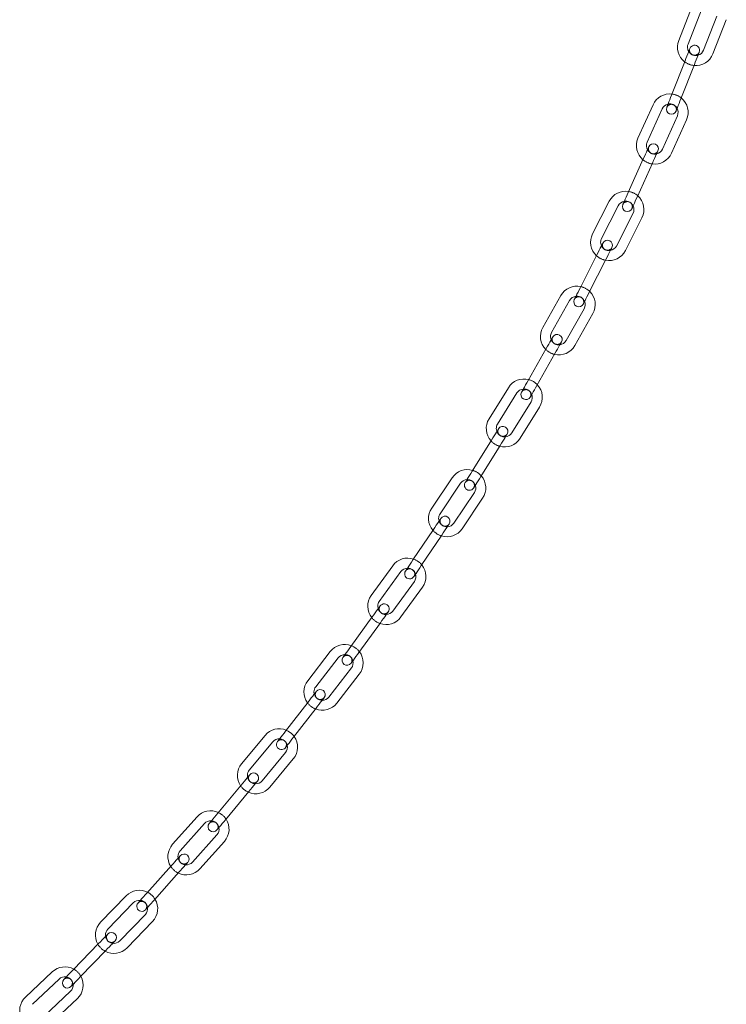
# Model space of a CAD drawing. Units: millimetres. Extents: x 91 to 5913, y 59 to 8240.
# Drawn here: x 1515 to 1726, y 5891 to 6186 of the extents above; entities that cross this region are included whole.
import ezdxf

# ---------------------------------------------------------------- set-up
doc = ezdxf.new("R2010")
doc.units = ezdxf.units.MM
doc.header["$LTSCALE"] = 20
doc.linetypes.add('SLD-Dashed', pattern=[1.905, 1.27, -0.635])
doc.linetypes.add('SLD-Solid', pattern=[0])

msp = doc.modelspace()

# ---------------------------------------------------------------- linework, layer by layer
at = {"color": 7, "linetype": 'SLD-Solid', "lineweight": 0}
for p, q in [((1716.257297, 6190.0999061), (1712.2399886, 6179.8597685)), ((1715.0327642, 6178.764116), (1719.0500726, 6189.0043131)), ((1723.7047036, 6187.1782652), (1719.6873804, 6176.9380681)), ((1722.480156, 6175.8424751), (1726.4974792, 6186.0826127)), ((1714.1376366, 6173.7442724), (1710.1203133, 6163.5041348)), ((1712.913089, 6162.4084822), (1716.9304122, 6172.6486794)), ((1704.5579036, 6160.5974547), (1700.0501682, 6150.5635492)), ((1702.7867068, 6149.3341438), (1707.2944422, 6159.3681089)), ((1711.85533, 6157.3191396), (1707.3475947, 6147.2851745)), ((1710.0841184, 6146.0557691), (1714.5918538, 6156.0897342)), ((1701.6499122, 6144.363474), (1697.1421619, 6134.3295089)), ((1699.8787005, 6133.1001035), (1704.3864359, 6143.1340686)), ((1691.4437045, 6131.6892616), (1686.4675213, 6121.8792311)), ((1689.142995, 6120.522093), (1694.1191782, 6130.3321234)), ((1698.578306, 6128.0702464), (1693.6021079, 6118.2601563)), ((1696.2775816, 6116.9030181), (1701.2537797, 6126.7131082)), ((1687.7729078, 6115.610551), (1682.7967097, 6105.8005206)), ((1685.4721834, 6104.4433228), (1690.4483815, 6114.2534129)), ((1676.9746919, 6103.422176), (1671.5614577, 6093.8463322)), ((1674.173065, 6092.3699848), (1679.5862843, 6101.9458286)), ((1683.9389433, 6099.4852892), (1678.525724, 6089.9094454)), ((1681.1373164, 6088.433098), (1686.5505506, 6098.0089418)), ((1672.5830366, 6087.5252), (1667.1698023, 6077.9493562)), ((1669.7813948, 6076.4730684), (1675.194629, 6086.0489122)), ((1661.240228, 6075.8093707), (1655.4464479, 6066.4588324)), ((1657.9966028, 6064.8787133), (1663.790368, 6074.2292515)), ((1668.0405964, 6071.5957395), (1662.2468312, 6062.2452013)), ((1664.7969712, 6060.6650821), (1670.5907364, 6070.0156204)), ((1656.2131126, 6060.1018182), (1650.4193474, 6050.75128)), ((1652.9694875, 6049.1711608), (1658.7632527, 6058.5216991)), ((1644.4092621, 6048.8267652), (1638.2788797, 6039.6933667)), ((1640.7698025, 6038.0214564), (1646.9001849, 6047.1548549)), ((1651.0517229, 6044.3682782), (1644.9213405, 6035.2349392)), ((1647.4122633, 6033.563029), (1653.5426308, 6042.6963679)), ((1638.813578, 6033.3126298), (1632.6831956, 6024.1792313)), ((1635.1741184, 6022.507321), (1641.3045009, 6031.6407196)), ((1626.6077985, 6022.4601141), (1620.1683064, 6013.5420076)), ((1622.6005186, 6011.7857567), (1629.0400107, 6020.7038633)), ((1633.0937077, 6017.776858), (1626.6542156, 6008.8586918)), ((1629.0864278, 6007.1025006), (1635.52592, 6016.0206071)), ((1622.240447, 6009.5788948), (1622.1273621, 6010.3222243)), ((1620.484211, 6007.1466676), (1614.0447189, 5998.2285611)), ((1616.4769311, 5996.4723102), (1622.9164232, 6005.3904168)), ((1607.9157074, 5996.7116229), (1601.1817981, 5988.0136363)), ((1603.5539736, 5986.1771575), (1610.2878828, 5994.8750845)), ((1614.2415036, 5991.8142072), (1607.5075944, 5983.1162802)), ((1609.8797549, 5981.2797419), (1616.6136642, 5989.9777285)), ((1603.1203498, 5983.9835278), (1603.0307789, 5984.6466891)), ((1601.2838264, 5981.6113821), (1594.5499171, 5972.9133955)), ((1596.9220851, 5971.0768572), (1603.6560018, 5979.7748438)), ((1588.3772005, 5971.6026894), (1581.3522716, 5963.1379954)), ((1583.6608116, 5961.2220637), (1590.685748, 5969.6867577)), ((1594.5333098, 5966.4936177), (1587.5083809, 5958.0289237)), ((1589.8169209, 5956.1131112), (1596.8418498, 5964.577686)), ((1583.153062, 5959.0444676), (1583.0845912, 5959.6254937)), ((1581.2371676, 5956.7358605), (1574.2122386, 5948.2712857)), ((1576.5207787, 5946.355354), (1583.5457076, 5954.820048)), ((1568.0053537, 5947.1788517), (1560.6811498, 5938.971769)), ((1562.9194458, 5936.9742981), (1570.2436422, 5945.1813809)), ((1573.974133, 5941.8521039), (1566.6499366, 5933.6450211)), ((1568.8882251, 5931.6475502), (1576.212429, 5939.854633)), ((1562.3338674, 5934.8162524), (1562.2846861, 5935.3096596)), ((1560.3363593, 5932.5779788), (1553.0121629, 5924.370896)), ((1555.2504589, 5922.3733059), (1562.5746553, 5930.5803887)), ((1546.7822705, 5923.5196225), (1539.1365369, 5915.6112782)), ((1541.2933757, 5913.5260693), (1548.9391093, 5921.4344136)), ((1552.5338356, 5917.9591052), (1544.8880945, 5910.0506417)), ((1547.0449333, 5907.965552), (1554.690667, 5915.8738963)), ((1540.6221826, 5911.3930575), (1540.5907337, 5911.7883555)), ((1538.5369812, 5909.2362038), (1530.8912476, 5901.3278595)), ((1533.0480826, 5899.2426507), (1540.69382, 5907.1509949)), ((1524.6550408, 5900.7570855), (1516.6457859, 5893.2170979)), ((1518.7021498, 5891.0327069), (1526.7114085, 5898.5726944)), ((1530.1386868, 5894.932162), (1522.1294281, 5887.3921744)), ((1524.1857958, 5885.2077834), (1532.1950545, 5892.7477709))]:
    msp.add_line(p, q, dxfattribs=at)
at = {"color": 7, "linetype": 'SLD-Dashed', "lineweight": 0}
for p, q in [((1714.1376366, 6173.7442724), (1710.1203133, 6163.5041348)), ((1712.913089, 6162.4084822), (1716.9304122, 6172.6486794)), ((1701.6499122, 6144.363474), (1697.1421619, 6134.3295089)), ((1699.8787005, 6133.1001035), (1704.3864359, 6143.1340686)), ((1687.7729078, 6115.610551), (1682.7967097, 6105.8005206)), ((1685.4721834, 6104.4433228), (1690.4483815, 6114.2534129)), ((1672.5830366, 6087.5252), (1667.1698023, 6077.9493562)), ((1669.7813948, 6076.4730684), (1675.194629, 6086.0489122)), ((1656.2131126, 6060.1018182), (1650.4193474, 6050.75128)), ((1652.9694875, 6049.1711608), (1658.7632527, 6058.5216991)), ((1638.813578, 6033.3126298), (1632.6831956, 6024.1792313)), ((1635.1741184, 6022.507321), (1641.3045009, 6031.6407196)), ((1620.484211, 6007.1466676), (1614.0447189, 5998.2285611)), ((1616.4769311, 5996.4723102), (1622.9164232, 6005.3904168)), ((1601.2838264, 5981.6113821), (1594.5499171, 5972.9133955)), ((1596.9220851, 5971.0768572), (1603.6560018, 5979.7748438)), ((1581.2371676, 5956.7358605), (1574.2122386, 5948.2712857)), ((1576.5207787, 5946.355354), (1583.5457076, 5954.820048)), ((1560.3363593, 5932.5779788), (1553.0121629, 5924.370896)), ((1555.2504589, 5922.3733059), (1562.5746553, 5930.5803887)), ((1538.5369812, 5909.2362038), (1530.8912476, 5901.3278595)), ((1533.0480826, 5899.2426507), (1540.69382, 5907.1509949))]:
    msp.add_line(p, q, dxfattribs=at)
at = {"color": 7, "linetype": 'SLD-Solid', "lineweight": 0, "flags": 128}
for points in [[(1715.5984719, 6177.468013), (1715.570413, 6177.3964278), (1715.4872795, 6177.1845333), (1715.3522749, 6176.8404356), (1715.1706, 6176.3773672), (1714.9492283, 6175.81309), (1714.6966685, 6175.1693002), (1714.4226362, 6174.4707338), (1714.1376366, 6173.7442724)], [(1715.2332594, 6176.537048), (1715.0082071, 6177.0033351), (1714.8600747, 6177.851092)], [(1716.9304122, 6172.6486794), (1717.2154118, 6173.3751408), (1717.4894442, 6174.0736476), (1717.742004, 6174.7174374), (1717.9633756, 6175.2817146), (1718.1450506, 6175.7447831), (1718.2800551, 6176.0889403), (1718.3631887, 6176.3008348), (1718.3912476, 6176.3723604)], [(1710.1203133, 6163.5041348), (1709.8353286, 6162.7776734), (1709.5612814, 6162.079107), (1709.3087216, 6161.4353172), (1709.0873499, 6160.87104), (1708.905675, 6160.4079715), (1708.7706854, 6160.0638739), (1708.6875518, 6159.8519794), (1708.659478, 6159.7803942)], [(1711.4522536, 6158.6848012), (1711.4803274, 6158.7563268), (1711.563461, 6158.9682213), (1711.6984506, 6159.3123189), (1711.8801256, 6159.775447), (1712.1014972, 6160.3397242), (1712.354057, 6160.983514), (1712.6281042, 6161.6820208), (1712.913089, 6162.4084822)], [(1703.2890846, 6148.0121724), (1703.2575835, 6147.9420773), (1703.1643023, 6147.7344147), (1703.012832, 6147.3972312), (1702.8089841, 6146.9434611), (1702.5605817, 6146.3905684), (1702.2771914, 6145.7597724), (1701.9696911, 6145.0752727), (1701.6499122, 6144.363474)], [(1702.8792878, 6147.0999829), (1702.7101894, 6147.4761478), (1702.5671382, 6148.3096591)], [(1704.3864359, 6143.1340686), (1704.7062297, 6143.8459269), (1705.0137301, 6144.530367), (1705.2971204, 6145.161163), (1705.5455078, 6145.7141153), (1705.7493706, 6146.1678854), (1705.9008409, 6146.5050689), (1705.9941222, 6146.7126719), (1706.0256232, 6146.782767)], [(1697.1421619, 6134.3295089), (1696.822383, 6133.6176507), (1696.5148826, 6132.9332105), (1696.2314923, 6132.302355), (1695.98309, 6131.7494623), (1695.7792421, 6131.2956921), (1695.6277718, 6130.9585086), (1695.5344905, 6130.7509057), (1695.5029895, 6130.6808106)], [(1698.2395281, 6129.4514052), (1698.2710292, 6129.5215003), (1698.3642955, 6129.7291628), (1698.5157807, 6130.0663463), (1698.7196286, 6130.5200569), (1698.968031, 6131.0730092), (1699.2514213, 6131.7038051), (1699.5589216, 6132.3883049), (1699.8787005, 6133.1001035)], [(1689.1300459, 6118.2860247), (1689.0107174, 6118.571531), (1688.8725539, 6119.3910948)], [(1689.5824303, 6119.177889), (1689.5476659, 6119.1093437), (1689.4446839, 6118.9063303), (1689.277478, 6118.576657), (1689.0524407, 6118.1330196), (1688.7782295, 6117.5924651), (1688.4653796, 6116.9757358), (1688.1259312, 6116.3064949), (1687.7729078, 6115.610551)], [(1690.4483815, 6114.2534129), (1690.8014049, 6114.9493567), (1691.1408533, 6115.6185976), (1691.4537032, 6116.2353269), (1691.7279144, 6116.7758814), (1691.9529517, 6117.2195188), (1692.1201576, 6117.5491921), (1692.2231396, 6117.7522055), (1692.257904, 6117.8207509)], [(1682.7967097, 6105.8005206), (1682.4436863, 6105.1045767), (1682.1042378, 6104.4353358), (1681.791388, 6103.8186065), (1681.5171768, 6103.278052), (1681.2921395, 6102.8344146), (1681.1249335, 6102.5047413), (1681.0219516, 6102.3017279), (1680.9871872, 6102.2331826)], [(1683.6626609, 6100.8760444), (1683.6974253, 6100.9445898), (1683.8004072, 6101.1476032), (1683.9676131, 6101.4772765), (1684.1926654, 6101.9209138), (1684.4668616, 6102.4614684), (1684.7797115, 6103.0781976), (1685.11916, 6103.747379), (1685.4721834, 6104.4433228)], [(1674.55148, 6091.007363), (1674.5136608, 6090.940427), (1674.4016339, 6090.7423011), (1674.2197354, 6090.4204957), (1673.9749391, 6089.9874679), (1673.6766477, 6089.459788), (1673.3363201, 6088.8577811), (1672.9670544, 6088.2045738), (1672.5830366, 6087.5252)], [(1674.0593691, 6090.1368371), (1673.9829709, 6090.3334133), (1673.849382, 6091.1397449)], [(1675.194629, 6086.0489122), (1675.5786468, 6086.7282263), (1675.9479125, 6087.3814336), (1676.2882401, 6087.9834405), (1676.5865316, 6088.5111205), (1676.8313278, 6088.9441482), (1677.0132412, 6089.2659537), (1677.1252532, 6089.4641391), (1677.1630724, 6089.5310155)], [(1667.1698023, 6077.9493562), (1666.7857696, 6077.2700421), (1666.4165039, 6076.6168348), (1666.0761912, 6076.0148279), (1665.7778998, 6075.487148), (1665.5331035, 6075.0541202), (1665.3511901, 6074.7323147), (1665.2391781, 6074.5341293), (1665.201359, 6074.4672529)], [(1667.8129514, 6072.9909054), (1667.8507705, 6073.0578414), (1667.9627825, 6073.2559673), (1668.1446959, 6073.5777728), (1668.3894922, 6074.0108005), (1668.6877836, 6074.5384804), (1669.0281113, 6075.1404873), (1669.3973769, 6075.7936946), (1669.7813948, 6076.4730684)], [(1658.3199431, 6063.5019652), (1658.2794567, 6063.4366385), (1658.1595619, 6063.2431618), (1657.9648782, 6062.9289261), (1657.7028562, 6062.5060908), (1657.3835988, 6061.9908682), (1657.0193549, 6061.4029876), (1656.6241314, 6060.7651583), (1656.2131126, 6060.1018182)], [(1657.7932318, 6062.6519433), (1657.751285, 6062.7675764), (1657.6217194, 6063.5619871)], [(1658.7632527, 6058.5216991), (1659.1742714, 6059.1850392), (1659.5695098, 6059.8228685), (1659.9337389, 6060.4107491), (1660.2530111, 6060.9259717), (1660.5150183, 6061.348807), (1660.7097019, 6061.6630427), (1660.8295967, 6061.8565194), (1660.8700831, 6061.9218461)], [(1650.4193474, 6050.75128), (1650.0083287, 6050.0879399), (1649.6131052, 6049.450051), (1649.2488612, 6048.86223), (1648.9296039, 6048.3469478), (1648.6675818, 6047.9241125), (1648.4728982, 6047.6099364), (1648.3530034, 6047.4164001), (1648.312517, 6047.3510734)], [(1650.8626719, 6045.7709543), (1650.9031434, 6045.836281), (1651.0230382, 6046.0298172), (1651.2177219, 6046.3439933), (1651.4797439, 6046.7668287), (1651.7990013, 6047.2821108), (1652.1632452, 6047.8699318), (1652.5584687, 6048.5078207), (1652.9694875, 6049.1711608)], [(1641.0428067, 6036.6338603), (1640.9999658, 6036.5700237), (1640.8731122, 6036.3810174), (1640.6671186, 6036.074113), (1640.3898825, 6035.6611125), (1640.0520732, 6035.1578108), (1639.6666695, 6034.5835797), (1639.2484833, 6033.9605919), (1638.813578, 6033.3126298)], [(1640.4855032, 6035.8035676), (1640.4715408, 6035.8446352), (1640.3455664, 6036.6281978)], [(1641.3045009, 6031.6407196), (1641.7393912, 6032.288622), (1642.1575774, 6032.9116694), (1642.542996, 6033.4859005), (1642.8808053, 6033.9891426), (1643.1580265, 6034.4022027), (1643.364035, 6034.7091071), (1643.4908886, 6034.8981134), (1643.5337295, 6034.96195)], [(1632.6831956, 6024.1792313), (1632.2482903, 6023.5313288), (1631.8301042, 6022.9082815), (1631.4447005, 6022.3341099), (1631.1068912, 6021.8308083), (1630.8296551, 6021.4177481), (1630.6236614, 6021.1108438), (1630.4968079, 6020.9218375), (1630.453967, 6020.8580009)], [(1632.9448898, 6019.1860906), (1632.9877158, 6019.2499272), (1633.1145842, 6019.4389335), (1633.3205779, 6019.7458378), (1633.597814, 6020.158898), (1633.9356233, 6020.66214), (1634.321027, 6021.2363712), (1634.7392131, 6021.8594185), (1635.1741184, 6022.507321)], [(1622.825854, 6010.3896371), (1622.7808525, 6010.3272907), (1622.6476063, 6010.1427547), (1622.4312116, 6009.8430625), (1622.1399982, 6009.4397775), (1621.7851569, 6008.9483372), (1621.3803221, 6008.3876959), (1620.9410508, 6007.7793113), (1620.484211, 6007.1466676)], [(1622.9164232, 6005.3904168), (1623.373263, 6006.0231201), (1623.8125344, 6006.6314451), (1624.2173691, 6007.192146), (1624.5722105, 6007.6835267), (1624.8634239, 6008.0868713), (1625.0798185, 6008.3865634), (1625.2130647, 6008.5710994), (1625.2580662, 6008.6333863)], [(1614.0447189, 5998.2285611), (1613.587894, 5997.5958578), (1613.1486078, 5996.9875328), (1612.743773, 5996.4268319), (1612.3889317, 5995.9354512), (1612.0977183, 5995.5321065), (1611.8813236, 5995.2324144), (1611.7480774, 5995.0478784), (1611.7030759, 5994.9855916)], [(1614.1353031, 5993.2293407), (1614.1802897, 5993.2916872), (1614.3135507, 5993.4762231), (1614.5299305, 5993.7759153), (1614.8211439, 5994.1792003), (1615.1759853, 5994.6706406), (1615.58082, 5995.2312819), (1616.0201062, 5995.8396665), (1616.4769311, 5996.4723102)], [(1603.7325193, 5984.774243), (1603.6854763, 5984.7134463), (1603.5461207, 5984.5334999), (1603.3198466, 5984.2411987), (1603.0153115, 5983.8478676), (1602.6442428, 5983.3685867), (1602.2209008, 5982.8217141), (1601.7615427, 5982.2284094), (1601.2838264, 5981.6113821)], [(1603.6560018, 5979.7748438), (1604.1337182, 5980.3918711), (1604.5930763, 5980.9851758), (1605.0164183, 5981.5319888), (1605.387487, 5982.0113293), (1605.6920071, 5982.40472), (1605.9182961, 5982.6969615), (1606.0576369, 5982.8769676), (1606.1046948, 5982.9377047)], [(1594.5499171, 5972.9133955), (1594.0722008, 5972.2963683), (1593.6128427, 5971.7030636), (1593.1894933, 5971.1561314), (1592.8184246, 5970.6769101), (1592.513897, 5970.2835194), (1592.2876154, 5969.9912182), (1592.1482672, 5969.8113314), (1592.1012168, 5969.7505347)], [(1594.4733922, 5967.9139964), (1594.5204426, 5967.9747931), (1594.6597834, 5968.1547991), (1594.886065, 5968.4469811), (1595.1905926, 5968.8403718), (1595.5616613, 5969.3197123), (1595.9850107, 5969.8665253), (1596.4443688, 5970.4598299), (1596.9220851, 5971.0768572)], [(1583.791696, 5959.8139636), (1583.7426116, 5959.7548357), (1583.5972433, 5959.5797173), (1583.3611791, 5959.2952839), (1583.0434938, 5958.9123837), (1582.656384, 5958.446037), (1582.2147434, 5957.9138867), (1581.7355295, 5957.3364369), (1581.2371676, 5956.7358605)], [(1583.5457076, 5954.820048), (1584.044077, 5955.4205052), (1584.5232834, 5955.997955), (1584.964924, 5956.5301053), (1585.3520338, 5956.9965712), (1585.6697191, 5957.3793522), (1585.9057833, 5957.6637856), (1586.0511516, 5957.838904), (1586.100236, 5957.8980319)], [(1574.2122386, 5948.2712857), (1573.7138693, 5947.6708285), (1573.2346629, 5947.0933787), (1572.7930223, 5946.5612284), (1572.4059124, 5946.0947625), (1572.0882271, 5945.7119814), (1571.8521629, 5945.4275481), (1571.7067947, 5945.2523104), (1571.6577102, 5945.1931826)], [(1573.9662577, 5943.2773701), (1574.0153422, 5943.3364979), (1574.160703, 5943.5116164), (1574.3967672, 5943.7960497), (1574.7144599, 5944.1788308), (1575.1015623, 5944.6452967), (1575.5432029, 5945.177447), (1576.0224168, 5945.7548968), (1576.5207787, 5946.355354)], [(1562.9997034, 5935.5622641), (1562.9485329, 5935.5049244), (1562.7969731, 5935.3351704), (1562.5508507, 5935.0593201), (1562.2196277, 5934.6882216), (1561.8160372, 5934.2359416), (1561.3555764, 5933.7200037), (1560.8559553, 5933.1601969), (1560.3363593, 5932.5779788)], [(1562.5746553, 5930.5803887), (1563.0942513, 5931.1626069), (1563.5938723, 5931.7225329), (1564.0543331, 5932.2384707), (1564.4579236, 5932.6907507), (1564.7891466, 5933.0618493), (1565.0352617, 5933.3375803), (1565.1868214, 5933.5074536), (1565.2379994, 5933.5647933)], [(1553.0121629, 5924.370896), (1552.4925669, 5923.7886778), (1551.9929458, 5923.2287518), (1551.532485, 5922.712814), (1551.1288945, 5922.260534), (1550.7976715, 5921.8894354), (1550.5515491, 5921.6135851), (1550.3999893, 5921.4438311), (1550.3488188, 5921.3864914)], [(1552.5871073, 5919.3889014), (1552.6382853, 5919.446241), (1552.789845, 5919.6161143), (1553.0359675, 5919.8918454), (1553.3671831, 5920.2630631), (1553.770781, 5920.7153431), (1554.2312344, 5921.2312809), (1554.7308628, 5921.7910878), (1555.2504589, 5922.3733059)], [(1541.3172473, 5912.1120087), (1541.2638266, 5912.0568148), (1541.1056136, 5911.8931405), (1540.8486877, 5911.627423), (1540.5029287, 5911.2696759), (1540.0816132, 5910.8339659), (1539.6009465, 5910.336744), (1539.0793835, 5909.7973219), (1538.5369812, 5909.2362038)], [(1540.69382, 5907.1509949), (1541.2362222, 5907.712113), (1541.7577778, 5908.2515351), (1542.238452, 5908.748757), (1542.6597674, 5909.184467), (1543.0055265, 5909.5422141), (1543.2624523, 5909.8079316), (1543.4206654, 5909.9716059), (1543.4740861, 5910.0267998)], [(1530.8912476, 5901.3278595), (1530.3488416, 5900.7668606), (1529.827286, 5900.2273194), (1529.3466118, 5899.7300974), (1528.9253001, 5899.2943875), (1528.5795373, 5898.9367596), (1528.3226152, 5898.6709229), (1528.1644021, 5898.5073678), (1528.1109777, 5898.4520546)], [(1530.2678128, 5896.3668458), (1530.3212372, 5896.4221589), (1530.4794502, 5896.585714), (1530.7363723, 5896.8515507), (1531.0821352, 5897.2091786), (1531.5034469, 5897.6448885), (1531.9841211, 5898.1421105), (1532.5056803, 5898.6816517), (1533.0480826, 5899.2426507)]]:
    msp.add_lwpolyline(points, dxfattribs=at)
at = {"color": 7, "linetype": 'SLD-Dashed', "lineweight": 0, "flags": 128}
for points in [[(1715.5984719, 6177.468013), (1715.570413, 6177.3964278), (1715.4872795, 6177.1845333), (1715.3522749, 6176.8404356), (1715.1706, 6176.3773672), (1714.9492283, 6175.81309), (1714.6966685, 6175.1693002), (1714.4226362, 6174.4707338), (1714.1376366, 6173.7442724)], [(1716.9304122, 6172.6486794), (1717.2154118, 6173.3751408), (1717.4894442, 6174.0736476), (1717.742004, 6174.7174374), (1717.9633756, 6175.2817146), (1718.1450506, 6175.7447831), (1718.2800551, 6176.0889403), (1718.3631887, 6176.3008348), (1718.3912476, 6176.3723604)], [(1710.1203133, 6163.5041348), (1709.8353286, 6162.7776734), (1709.5612814, 6162.079107), (1709.3087216, 6161.4353172), (1709.0873499, 6160.87104), (1708.905675, 6160.4079715), (1708.7706854, 6160.0638739), (1708.6875518, 6159.8519794), (1708.659478, 6159.7803942)], [(1711.4522536, 6158.6848012), (1711.4803274, 6158.7563268), (1711.563461, 6158.9682213), (1711.6984506, 6159.3123189), (1711.8801256, 6159.775447), (1712.1014972, 6160.3397242), (1712.354057, 6160.983514), (1712.6281042, 6161.6820208), (1712.913089, 6162.4084822)], [(1703.2890846, 6148.0121724), (1703.2575835, 6147.9420773), (1703.1643023, 6147.7344147), (1703.012832, 6147.3972312), (1702.8089841, 6146.9434611), (1702.5605817, 6146.3905684), (1702.2771914, 6145.7597724), (1701.9696911, 6145.0752727), (1701.6499122, 6144.363474)], [(1704.3864359, 6143.1340686), (1704.7062297, 6143.8459269), (1705.0137301, 6144.530367), (1705.2971204, 6145.161163), (1705.5455078, 6145.7141153), (1705.7493706, 6146.1678854), (1705.9008409, 6146.5050689), (1705.9941222, 6146.7126719), (1706.0256232, 6146.782767)], [(1697.1421619, 6134.3295089), (1696.822383, 6133.6176507), (1696.5148826, 6132.9332105), (1696.2314923, 6132.302355), (1695.98309, 6131.7494623), (1695.7792421, 6131.2956921), (1695.6277718, 6130.9585086), (1695.5344905, 6130.7509057), (1695.5029895, 6130.6808106)], [(1698.2395281, 6129.4514052), (1698.2710292, 6129.5215003), (1698.3642955, 6129.7291628), (1698.5157807, 6130.0663463), (1698.7196286, 6130.5200569), (1698.968031, 6131.0730092), (1699.2514213, 6131.7038051), (1699.5589216, 6132.3883049), (1699.8787005, 6133.1001035)], [(1689.5824303, 6119.177889), (1689.5476659, 6119.1093437), (1689.4446839, 6118.9063303), (1689.277478, 6118.576657), (1689.0524407, 6118.1330196), (1688.7782295, 6117.5924651), (1688.4653796, 6116.9757358), (1688.1259312, 6116.3064949), (1687.7729078, 6115.610551)], [(1690.4483815, 6114.2534129), (1690.8014049, 6114.9493567), (1691.1408533, 6115.6185976), (1691.4537032, 6116.2353269), (1691.7279144, 6116.7758814), (1691.9529517, 6117.2195188), (1692.1201576, 6117.5491921), (1692.2231396, 6117.7522055), (1692.257904, 6117.8207509)], [(1682.7967097, 6105.8005206), (1682.4436863, 6105.1045767), (1682.1042378, 6104.4353358), (1681.791388, 6103.8186065), (1681.5171768, 6103.278052), (1681.2921395, 6102.8344146), (1681.1249335, 6102.5047413), (1681.0219516, 6102.3017279), (1680.9871872, 6102.2331826)], [(1683.6626609, 6100.8760444), (1683.6974253, 6100.9445898), (1683.8004072, 6101.1476032), (1683.9676131, 6101.4772765), (1684.1926654, 6101.9209138), (1684.4668616, 6102.4614684), (1684.7797115, 6103.0781976), (1685.11916, 6103.747379), (1685.4721834, 6104.4433228)], [(1674.55148, 6091.007363), (1674.5136608, 6090.940427), (1674.4016339, 6090.7423011), (1674.2197354, 6090.4204957), (1673.9749391, 6089.9874679), (1673.6766477, 6089.459788), (1673.3363201, 6088.8577811), (1672.9670544, 6088.2045738), (1672.5830366, 6087.5252)], [(1675.194629, 6086.0489122), (1675.5786468, 6086.7282263), (1675.9479125, 6087.3814336), (1676.2882401, 6087.9834405), (1676.5865316, 6088.5111205), (1676.8313278, 6088.9441482), (1677.0132412, 6089.2659537), (1677.1252532, 6089.4641391), (1677.1630724, 6089.5310155)], [(1667.1698023, 6077.9493562), (1666.7857696, 6077.2700421), (1666.4165039, 6076.6168348), (1666.0761912, 6076.0148279), (1665.7778998, 6075.487148), (1665.5331035, 6075.0541202), (1665.3511901, 6074.7323147), (1665.2391781, 6074.5341293), (1665.201359, 6074.4672529)], [(1667.8129514, 6072.9909054), (1667.8507705, 6073.0578414), (1667.9627825, 6073.2559673), (1668.1446959, 6073.5777728), (1668.3894922, 6074.0108005), (1668.6877836, 6074.5384804), (1669.0281113, 6075.1404873), (1669.3973769, 6075.7936946), (1669.7813948, 6076.4730684)], [(1658.3199431, 6063.5019652), (1658.2794567, 6063.4366385), (1658.1595619, 6063.2431618), (1657.9648782, 6062.9289261), (1657.7028562, 6062.5060908), (1657.3835988, 6061.9908682), (1657.0193549, 6061.4029876), (1656.6241314, 6060.7651583), (1656.2131126, 6060.1018182)], [(1658.7632527, 6058.5216991), (1659.1742714, 6059.1850392), (1659.5695098, 6059.8228685), (1659.9337389, 6060.4107491), (1660.2530111, 6060.9259717), (1660.5150183, 6061.348807), (1660.7097019, 6061.6630427), (1660.8295967, 6061.8565194), (1660.8700831, 6061.9218461)], [(1650.4193474, 6050.75128), (1650.0083287, 6050.0879399), (1649.6131052, 6049.450051), (1649.2488612, 6048.86223), (1648.9296039, 6048.3469478), (1648.6675818, 6047.9241125), (1648.4728982, 6047.6099364), (1648.3530034, 6047.4164001), (1648.312517, 6047.3510734)], [(1650.8626719, 6045.7709543), (1650.9031434, 6045.836281), (1651.0230382, 6046.0298172), (1651.2177219, 6046.3439933), (1651.4797439, 6046.7668287), (1651.7990013, 6047.2821108), (1652.1632452, 6047.8699318), (1652.5584687, 6048.5078207), (1652.9694875, 6049.1711608)], [(1641.0428067, 6036.6338603), (1640.9999658, 6036.5700237), (1640.8731122, 6036.3810174), (1640.6671186, 6036.074113), (1640.3898825, 6035.6611125), (1640.0520732, 6035.1578108), (1639.6666695, 6034.5835797), (1639.2484833, 6033.9605919), (1638.813578, 6033.3126298)], [(1641.3045009, 6031.6407196), (1641.7393912, 6032.288622), (1642.1575774, 6032.9116694), (1642.542996, 6033.4859005), (1642.8808053, 6033.9891426), (1643.1580265, 6034.4022027), (1643.364035, 6034.7091071), (1643.4908886, 6034.8981134), (1643.5337295, 6034.96195)], [(1632.6831956, 6024.1792313), (1632.2482903, 6023.5313288), (1631.8301042, 6022.9082815), (1631.4447005, 6022.3341099), (1631.1068912, 6021.8308083), (1630.8296551, 6021.4177481), (1630.6236614, 6021.1108438), (1630.4968079, 6020.9218375), (1630.453967, 6020.8580009)], [(1632.9448898, 6019.1860906), (1632.9877158, 6019.2499272), (1633.1145842, 6019.4389335), (1633.3205779, 6019.7458378), (1633.597814, 6020.158898), (1633.9356233, 6020.66214), (1634.321027, 6021.2363712), (1634.7392131, 6021.8594185), (1635.1741184, 6022.507321)], [(1622.825854, 6010.3896371), (1622.7808525, 6010.3272907), (1622.6476063, 6010.1427547), (1622.4312116, 6009.8430625), (1622.1399982, 6009.4397775), (1621.7851569, 6008.9483372), (1621.3803221, 6008.3876959), (1620.9410508, 6007.7793113), (1620.484211, 6007.1466676)], [(1622.9164232, 6005.3904168), (1623.373263, 6006.0231201), (1623.8125344, 6006.6314451), (1624.2173691, 6007.192146), (1624.5722105, 6007.6835267), (1624.8634239, 6008.0868713), (1625.0798185, 6008.3865634), (1625.2130647, 6008.5710994), (1625.2580662, 6008.6333863)], [(1614.0447189, 5998.2285611), (1613.587894, 5997.5958578), (1613.1486078, 5996.9875328), (1612.743773, 5996.4268319), (1612.3889317, 5995.9354512), (1612.0977183, 5995.5321065), (1611.8813236, 5995.2324144), (1611.7480774, 5995.0478784), (1611.7030759, 5994.9855916)], [(1614.1353031, 5993.2293407), (1614.1802897, 5993.2916872), (1614.3135507, 5993.4762231), (1614.5299305, 5993.7759153), (1614.8211439, 5994.1792003), (1615.1759853, 5994.6706406), (1615.58082, 5995.2312819), (1616.0201062, 5995.8396665), (1616.4769311, 5996.4723102)], [(1603.7325193, 5984.774243), (1603.6854763, 5984.7134463), (1603.5461207, 5984.5334999), (1603.3198466, 5984.2411987), (1603.0153115, 5983.8478676), (1602.6442428, 5983.3685867), (1602.2209008, 5982.8217141), (1601.7615427, 5982.2284094), (1601.2838264, 5981.6113821)], [(1603.6560018, 5979.7748438), (1604.1337182, 5980.3918711), (1604.5930763, 5980.9851758), (1605.0164183, 5981.5319888), (1605.387487, 5982.0113293), (1605.6920071, 5982.40472), (1605.9182961, 5982.6969615), (1606.0576369, 5982.8769676), (1606.1046948, 5982.9377047)], [(1594.5499171, 5972.9133955), (1594.0722008, 5972.2963683), (1593.6128427, 5971.7030636), (1593.1894933, 5971.1561314), (1592.8184246, 5970.6769101), (1592.513897, 5970.2835194), (1592.2876154, 5969.9912182), (1592.1482672, 5969.8113314), (1592.1012168, 5969.7505347)], [(1594.4733922, 5967.9139964), (1594.5204426, 5967.9747931), (1594.6597834, 5968.1547991), (1594.886065, 5968.4469811), (1595.1905926, 5968.8403718), (1595.5616613, 5969.3197123), (1595.9850107, 5969.8665253), (1596.4443688, 5970.4598299), (1596.9220851, 5971.0768572)], [(1583.791696, 5959.8139636), (1583.7426116, 5959.7548357), (1583.5972433, 5959.5797173), (1583.3611791, 5959.2952839), (1583.0434938, 5958.9123837), (1582.656384, 5958.446037), (1582.2147434, 5957.9138867), (1581.7355295, 5957.3364369), (1581.2371676, 5956.7358605)], [(1583.5457076, 5954.820048), (1584.044077, 5955.4205052), (1584.5232834, 5955.997955), (1584.964924, 5956.5301053), (1585.3520338, 5956.9965712), (1585.6697191, 5957.3793522), (1585.9057833, 5957.6637856), (1586.0511516, 5957.838904), (1586.100236, 5957.8980319)], [(1574.2122386, 5948.2712857), (1573.7138693, 5947.6708285), (1573.2346629, 5947.0933787), (1572.7930223, 5946.5612284), (1572.4059124, 5946.0947625), (1572.0882271, 5945.7119814), (1571.8521629, 5945.4275481), (1571.7067947, 5945.2523104), (1571.6577102, 5945.1931826)], [(1573.9662577, 5943.2773701), (1574.0153422, 5943.3364979), (1574.160703, 5943.5116164), (1574.3967672, 5943.7960497), (1574.7144599, 5944.1788308), (1575.1015623, 5944.6452967), (1575.5432029, 5945.177447), (1576.0224168, 5945.7548968), (1576.5207787, 5946.355354)], [(1562.9997034, 5935.5622641), (1562.9485329, 5935.5049244), (1562.7969731, 5935.3351704), (1562.5508507, 5935.0593201), (1562.2196277, 5934.6882216), (1561.8160372, 5934.2359416), (1561.3555764, 5933.7200037), (1560.8559553, 5933.1601969), (1560.3363593, 5932.5779788)], [(1562.5746553, 5930.5803887), (1563.0942513, 5931.1626069), (1563.5938723, 5931.7225329), (1564.0543331, 5932.2384707), (1564.4579236, 5932.6907507), (1564.7891466, 5933.0618493), (1565.0352617, 5933.3375803), (1565.1868214, 5933.5074536), (1565.2379994, 5933.5647933)], [(1553.0121629, 5924.370896), (1552.4925669, 5923.7886778), (1551.9929458, 5923.2287518), (1551.532485, 5922.712814), (1551.1288945, 5922.260534), (1550.7976715, 5921.8894354), (1550.5515491, 5921.6135851), (1550.3999893, 5921.4438311), (1550.3488188, 5921.3864914)], [(1552.5871073, 5919.3889014), (1552.6382853, 5919.446241), (1552.789845, 5919.6161143), (1553.0359675, 5919.8918454), (1553.3671831, 5920.2630631), (1553.770781, 5920.7153431), (1554.2312344, 5921.2312809), (1554.7308628, 5921.7910878), (1555.2504589, 5922.3733059)], [(1541.3172473, 5912.1120087), (1541.2638266, 5912.0568148), (1541.1056136, 5911.8931405), (1540.8486877, 5911.627423), (1540.5029287, 5911.2696759), (1540.0816132, 5910.8339659), (1539.6009465, 5910.336744), (1539.0793835, 5909.7973219), (1538.5369812, 5909.2362038)], [(1540.69382, 5907.1509949), (1541.2362222, 5907.712113), (1541.7577778, 5908.2515351), (1542.238452, 5908.748757), (1542.6597674, 5909.184467), (1543.0055265, 5909.5422141), (1543.2624523, 5909.8079316), (1543.4206654, 5909.9716059), (1543.4740861, 5910.0267998)], [(1530.8912476, 5901.3278595), (1530.3488416, 5900.7668606), (1529.827286, 5900.2273194), (1529.3466118, 5899.7300974), (1528.9253001, 5899.2943875), (1528.5795373, 5898.9367596), (1528.3226152, 5898.6709229), (1528.1644021, 5898.5073678), (1528.1109777, 5898.4520546)], [(1530.2678128, 5896.3668458), (1530.3212372, 5896.4221589), (1530.4794502, 5896.585714), (1530.7363723, 5896.8515507), (1531.0821352, 5897.2091786), (1531.5034469, 5897.6448885), (1531.9841211, 5898.1421105), (1532.5056803, 5898.6816517), (1533.0480826, 5899.2426507)]]:
    msp.add_lwpolyline(points, dxfattribs=at)
at = {"color": 7, "linetype": 'SLD-Solid', "lineweight": 0}
for centre, radius, start, end in [((1717.3600743, 6177.8511036), 5.5, 158.579469063, 232.752848931), ((1717.3600743, 6177.8511036), 2.5, 158.579469063, 180), ((1716.9948639, 6176.9201786), 1.5, 338.579469063, 158.579469063), ((1717.3600743, 6177.8511036), 5.5, 264.406089195, 338.579469063), ((1717.3600743, 6177.8511036), 2.5, 285.449366709, 338.579469063), ((1709.5748816, 6158.3436118), 5.5, 83.077510719, 155.808088156), ((1709.5748816, 6158.3436118), 2.5, 101.998857108, 155.808088156), ((1709.5748816, 6158.3436118), 5.5, 335.808088156, 51.415477472), ((1710.0558665, 6159.2326034), 1.5, 158.579469063, 338.579469063), ((1709.5748816, 6158.3436118), 2.5, 335.808088156, 28.09538517), ((1705.0671446, 6148.3096541), 5.5, 155.808088156, 229.981468024), ((1705.0671446, 6148.3096541), 2.5, 155.808088156, 180), ((1704.6573503, 6147.3974761), 1.5, 335.808088156, 155.808088156), ((1705.0671446, 6148.3096541), 5.5, 261.634708288, 335.808088156), ((1705.0671446, 6148.3096541), 2.5, 282.677985802, 335.808088156), ((1696.3487436, 6129.2011893), 5.5, 80.315792751, 153.10343183), ((1696.3487436, 6129.2011893), 2.5, 99.252137681, 153.10343183), ((1696.3487436, 6129.2011893), 5.5, 333.10343183, 48.653887392), ((1696.8712592, 6130.0660946), 1.5, 155.808088156, 335.808088156), ((1696.3487436, 6129.2011893), 2.5, 333.10343183, 25.351058285), ((1691.3725494, 6119.3911183), 5.5, 153.10343183, 227.276811698), ((1691.3725494, 6119.3911183), 2.5, 153.10343183, 180), ((1690.9201681, 6118.4992937), 1.5, 333.10343183, 153.10343183), ((1691.3725494, 6119.3911183), 5.5, 258.930051962, 333.10343183), ((1691.3725494, 6119.3911183), 2.5, 279.973329476, 333.10343183), ((1681.7626178, 6100.7155721), 5.5, 77.614235938, 150.520520213), ((1681.7626178, 6100.7155721), 5.5, 330.520520213, 45.952371401), ((1681.7626178, 6100.7155721), 2.5, 96.555393102, 150.520520213), ((1682.3249235, 6101.5546258), 1.5, 153.10343183, 333.10343183), ((1681.7626178, 6100.7155721), 2.5, 330.520520213, 22.655077329), ((1676.3493878, 6091.1397201), 5.5, 150.520520213, 224.693900081), ((1676.3493878, 6091.1397201), 2.5, 150.520520213, 180), ((1675.857276, 6090.2691881), 1.5, 330.520520213, 150.520520213), ((1676.3493878, 6091.1397201), 2.5, 277.390417859, 330.520520213), ((1676.3493878, 6091.1397201), 5.5, 256.347140345, 330.520520213), ((1665.9154817, 6072.9124959), 5.5, 75.124845792, 148.21683458), ((1665.9154817, 6072.9124959), 2.5, 94.211491025, 148.21683458), ((1665.9154817, 6072.9124959), 5.5, 328.21683458, 43.464167342), ((1666.5071515, 6073.7290801), 1.5, 150.520520213, 330.520520213), ((1665.9154817, 6072.9124959), 2.5, 328.21683458, 20.333346586), ((1660.1217151, 6063.5619735), 5.5, 148.21683458, 222.390214449), ((1660.1217151, 6063.5619735), 2.5, 148.21683458, 180), ((1659.595009, 6062.711926), 1.5, 328.21683458, 148.21683458), ((1660.1217151, 6063.5619735), 5.5, 254.043454712, 328.21683458), ((1660.1217151, 6063.5619735), 2.5, 275.086732226, 328.21683458), ((1648.9759515, 6045.7615666), 5.5, 72.975917074, 146.130222616), ((1648.9759515, 6045.7615666), 5.5, 326.130222616, 41.317007562), ((1648.9759515, 6045.7615666), 2.5, 92.304556157, 146.130222616), ((1649.5875939, 6046.5610238), 1.5, 148.21683458, 328.216834581), ((1648.9759515, 6045.7615666), 2.5, 326.130222616, 18.459421551), ((1642.8455721, 6036.6281965), 5.5, 146.130222616, 220.303602484), ((1642.8455721, 6036.6281965), 2.5, 146.130222616, 180), ((1642.2882649, 6035.7978901), 1.5, 326.130222616, 146.130222616), ((1642.8455721, 6036.6281965), 2.5, 273.000120261, 326.130222616), ((1642.8455721, 6036.6281965), 5.5, 251.956842748, 326.130222616), ((1631.0668625, 6019.240362), 5.5, 70.989236704, 144.168124733), ((1631.0668625, 6019.240362), 5.5, 324.168124733, 39.331341351), ((1631.0668625, 6019.240362), 2.5, 90.474978254, 144.168124733), ((1631.6994279, 6020.0220691), 1.5, 146.130222616, 326.130222616), ((1631.0668625, 6019.240362), 2.5, 324.168124733, 16.648738221), ((1624.6273657, 6010.3222411), 5.5, 144.168124733, 218.341504601), ((1624.6273657, 6010.3222411), 2.5, 144.168124733, 180), ((1624.0419569, 6009.5115029), 1.5, 324.168124733, 144.168124733), ((1624.6273657, 6010.3222411), 2.5, 271.038022378, 324.168124733), ((1624.6273657, 6010.3222411), 5.5, 249.994744864, 324.168124733), ((1612.2646907, 5993.3446609), 5.5, 69.086461199, 142.253153671), ((1612.2646907, 5993.3446609), 2.5, 88.665780114, 142.253153671), ((1612.2646907, 5993.3446609), 5.5, 322.253153671, 37.429120415), ((1612.9191896, 5994.1074758), 1.5, 144.168124733, 324.168124733), ((1612.2646907, 5993.3446609), 2.5, 322.253153671, 14.84986275), ((1605.5307794, 5984.6467049), 5.5, 142.253153671, 216.426533539), ((1605.5307794, 5984.6467049), 2.5, 142.253153671, 180), ((1604.9186056, 5983.8559816), 1.5, 322.253153671, 142.253153671), ((1605.5307794, 5984.6467049), 5.5, 248.079773803, 322.253153671), ((1605.5307794, 5984.6467049), 2.5, 269.123051317, 322.253153671), ((1592.6095287, 5968.0901888), 5.5, 67.19736342, 140.310226531), ((1592.6095287, 5968.0901888), 2.5, 86.817570436, 140.310226531), ((1593.2873042, 5968.8322395), 1.5, 142.253153671, 322.253153671), ((1592.6095287, 5968.0901888), 5.5, 320.310226531, 35.540253445), ((1592.6095287, 5968.0901888), 2.5, 320.310226531, 13.005947383), ((1585.5845934, 5959.6255397), 5.5, 140.310226531, 214.483606399), ((1585.5845934, 5959.6255397), 2.5, 140.310226531, 180), ((1584.9459629, 5958.8560261), 1.5, 320.310226531, 140.310226531), ((1585.5845934, 5959.6255397), 2.5, 267.180124177, 320.310226531), ((1585.5845934, 5959.6255397), 5.5, 246.136846663, 320.310226531), ((1572.108889, 5943.5167321), 5.5, 65.249123004, 138.253483596), ((1572.108889, 5943.5167321), 2.5, 84.860929625, 138.253483596), ((1572.108889, 5943.5167321), 5.5, 318.253483596, 33.591966179), ((1572.8119838, 5944.2352686), 1.5, 140.310226531, 320.310226531), ((1572.108889, 5943.5167321), 2.5, 318.253483596, 11.048434992), ((1564.7846896, 5935.3096557), 5.5, 138.253483596, 212.426863464), ((1564.7846896, 5935.3096557), 2.5, 138.253483596, 180), ((1564.1188533, 5934.5635578), 1.5, 318.253483596, 138.253483596), ((1564.7846896, 5935.3096557), 2.5, 265.123381242, 318.253483596), ((1564.7846896, 5935.3096557), 5.5, 244.080103728, 318.253483596), ((1550.7364708, 5919.6967616), 5.5, 63.154080425, 135.967450817), ((1550.7364708, 5919.6967616), 2.5, 82.705391256, 135.967450817), ((1550.7364708, 5919.6967616), 5.5, 315.967450817, 31.496577507), ((1551.4679635, 5920.3876985), 1.5, 138.253483596, 318.253483596), ((1550.7364708, 5919.6967616), 2.5, 315.967450817, 8.886456642), ((1543.0907348, 5911.788366), 5.5, 135.967450817, 210.140830685), ((1543.0907348, 5911.788366), 2.5, 135.967450817, 180), ((1542.3956679, 5911.0694209), 1.5, 315.967450817, 135.967450817), ((1543.0907348, 5911.788366), 2.5, 262.837348462, 315.967450817), ((1543.0907348, 5911.788366), 5.5, 241.794070948, 315.967450817), ((1528.4250485, 5896.7524286), 5.5, 60.791244794, 133.271454833), ((1528.4250485, 5896.7524286), 2.5, 80.221540794, 133.271454833), ((1529.1893967, 5897.4094649), 1.5, 135.967450817, 315.967450817), ((1528.4250485, 5896.7524286), 5.5, 313.271454833, 29.133003466), ((1528.4250485, 5896.7524286), 2.5, 313.271454834, 6.388857465), ((1520.4157907, 5889.2124161), 5.5, 133.271454833, 207.444834702)]:
    msp.add_arc(centre, radius, start, end, dxfattribs=at)
at = {"color": 7, "linetype": 'SLD-Dashed', "lineweight": 0}
for centre, radius, start, end in [((1717.3600743, 6177.8511036), 2.5, 211.709571417, 285.449366709), ((1716.9948639, 6176.9201786), 1.5, 158.579469063, 338.579469063), ((1717.3600743, 6177.8511036), 5.5, 232.752848931, 264.406089195), ((1709.5748816, 6158.3436118), 5.5, 51.415477472, 83.077510719), ((1710.0558665, 6159.2326034), 1.5, 338.579469063, 158.579469063), ((1709.5748816, 6158.3436118), 2.5, 28.09538517, 101.998857108), ((1705.0671446, 6148.3096541), 2.5, 208.93819051, 282.677985802), ((1704.6573503, 6147.3974761), 1.5, 155.808088156, 335.808088156), ((1705.0671446, 6148.3096541), 5.5, 229.981468024, 261.634708288), ((1696.3487436, 6129.2011893), 5.5, 48.653887392, 80.315792751), ((1696.8712592, 6130.0660946), 1.5, 335.808088156, 155.808088156), ((1696.3487436, 6129.2011893), 2.5, 25.351058285, 99.252137681), ((1691.3725494, 6119.3911183), 2.5, 206.233534184, 279.973329476), ((1690.9201681, 6118.4992937), 1.5, 153.10343183, 333.10343183), ((1691.3725494, 6119.3911183), 5.5, 227.276811698, 258.930051962), ((1681.7626178, 6100.7155721), 5.5, 45.952371401, 77.614235938), ((1682.3249235, 6101.5546258), 1.5, 333.10343183, 153.10343183), ((1681.7626178, 6100.7155721), 2.5, 22.655077329, 96.555393102), ((1676.3493878, 6091.1397201), 2.5, 203.650622567, 277.390417859), ((1675.857276, 6090.2691881), 1.5, 150.520520213, 330.520520213), ((1676.3493878, 6091.1397201), 5.5, 224.693900081, 256.347140345), ((1665.9154817, 6072.9124959), 5.5, 43.464167342, 75.124845792), ((1666.5071515, 6073.7290801), 1.5, 330.520520213, 150.520520213), ((1665.9154817, 6072.9124959), 2.5, 20.333346586, 94.211491025), ((1659.595009, 6062.711926), 1.5, 148.21683458, 328.21683458), ((1660.1217151, 6063.5619735), 2.5, 201.346936935, 275.086732226), ((1660.1217151, 6063.5619735), 5.5, 222.390214449, 254.043454712), ((1648.9759515, 6045.7615666), 5.5, 41.317007562, 72.975917074), ((1649.5875939, 6046.5610238), 1.5, 328.216834581, 148.21683458), ((1648.9759515, 6045.7615666), 2.5, 18.459421551, 92.304556157), ((1642.8455721, 6036.6281965), 2.5, 199.26032497, 273.000120261), ((1642.2882649, 6035.7978901), 1.5, 146.130222616, 326.130222616), ((1642.8455721, 6036.6281965), 5.5, 220.303602484, 251.956842748), ((1631.0668625, 6019.240362), 5.5, 39.331341351, 70.989236704), ((1631.6994279, 6020.0220691), 1.5, 326.130222616, 146.130222616), ((1631.0668625, 6019.240362), 2.5, 16.648738221, 90.474978254), ((1624.0419569, 6009.5115029), 1.5, 144.168124733, 324.168124733), ((1624.6273657, 6010.3222411), 2.5, 197.298227087, 271.038022378), ((1624.6273657, 6010.3222411), 5.5, 218.341504601, 249.994744864), ((1612.2646907, 5993.3446609), 5.5, 37.429120415, 69.086461199), ((1612.9191896, 5994.1074758), 1.5, 324.168124733, 144.168124733), ((1612.2646907, 5993.3446609), 2.5, 14.84986275, 88.665780114), ((1605.5307794, 5984.6467049), 2.5, 195.383256025, 269.123051317), ((1604.9186056, 5983.8559816), 1.5, 142.253153671, 322.253153671), ((1605.5307794, 5984.6467049), 5.5, 216.426533539, 248.079773803), ((1592.6095287, 5968.0901888), 5.5, 35.540253445, 67.19736342), ((1593.2873042, 5968.8322395), 1.5, 322.253153671, 142.253153671), ((1592.6095287, 5968.0901888), 2.5, 13.005947383, 86.817570436), ((1585.5845934, 5959.6255397), 2.5, 193.440328885, 267.180124177), ((1584.9459629, 5958.8560261), 1.5, 140.310226531, 320.310226531), ((1585.5845934, 5959.6255397), 5.5, 214.483606399, 246.136846663), ((1572.108889, 5943.5167321), 5.5, 33.591966179, 65.249123004), ((1572.8119838, 5944.2352686), 1.5, 320.310226531, 140.310226531), ((1572.108889, 5943.5167321), 2.5, 11.048434992, 84.860929625), ((1564.7846896, 5935.3096557), 2.5, 191.38358595, 265.123381242), ((1564.1188533, 5934.5635578), 1.5, 138.253483596, 318.253483596), ((1564.7846896, 5935.3096557), 5.5, 212.426863464, 244.080103728), ((1550.7364708, 5919.6967616), 5.5, 31.496577507, 63.154080425), ((1551.4679635, 5920.3876985), 1.5, 318.253483596, 138.253483596), ((1550.7364708, 5919.6967616), 2.5, 8.886456642, 82.705391256), ((1543.0907348, 5911.788366), 2.5, 189.097553171, 262.837348462), ((1542.3956679, 5911.0694209), 1.5, 135.967450817, 315.967450817), ((1543.0907348, 5911.788366), 5.5, 210.140830685, 241.794070948), ((1528.4250485, 5896.7524286), 5.5, 29.133003466, 60.791244794), ((1529.1893967, 5897.4094649), 1.5, 315.967450817, 135.967450817), ((1528.4250485, 5896.7524286), 2.5, 6.388857465, 80.221540794)]:
    msp.add_arc(centre, radius, start, end, dxfattribs=at)

doc.saveas('drawing.dxf')
